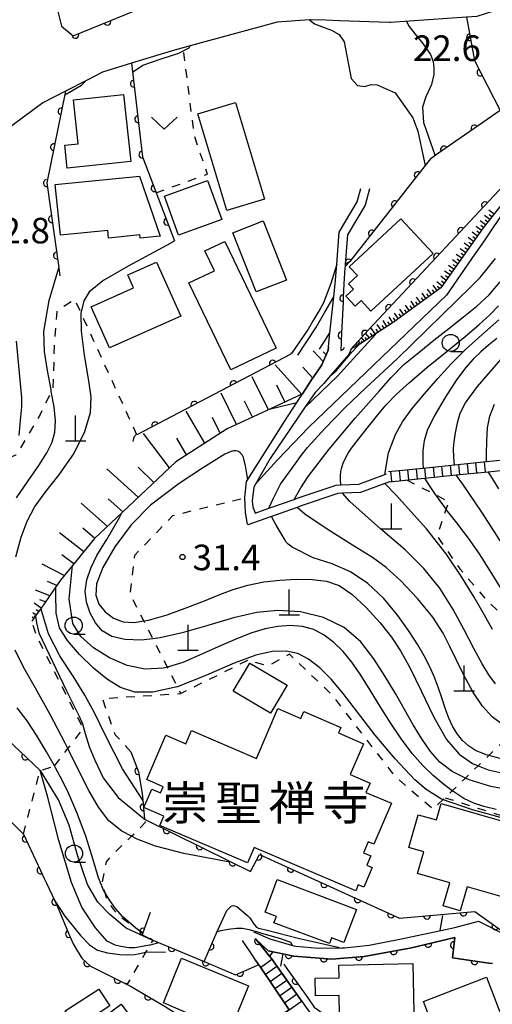
# Model space of a CAD drawing. Extents: x -4000 to -1999, y 105000 to 106501.
# Drawn here: x -3114 to -3045, y 105798 to 105942 of the extents above; entities that cross this region are included whole.
import ezdxf
from ezdxf.enums import TextEntityAlignment as Align

# ---------------------------------------------------------------- set-up
doc = ezdxf.new("R2010")
doc.units = 0
doc.linetypes.add('I', pattern=[2.5, 1.25, -1.25])
for name, color, linetype in [('2101000', 3, 'Continuous'), ('2214000', 3, 'Continuous'), ('2214990', 3, 'Continuous'), ('3001000', 3, 'Continuous'), ('4201000', 3, 'Continuous'), ('6101110', 2, 'Continuous'), ('6101990', 2, 'Continuous'), ('6110000', 4, 'Continuous'), ('6301000', 2, 'I'), ('6313000', 2, 'Continuous'), ('6331000', 2, 'Continuous'), ('7101000', 4, 'Continuous'), ('7102000', 2, 'Continuous'), ('7312000', 4, 'Continuous'), ('8131000', 4, 'Continuous')]:
    doc.layers.add(name, color=color, linetype=linetype)
doc.layers.get('0').off()
doc.styles.add('PlotAnnotation', font='txt')
doc.styles.add('ROMANS', font='romans')

# ---------------------------------------------------------------- blocks, each defined once
blk = doc.blocks.new('420100')
at = {"layer": '4201000'}
for points in [[(0, 0), (0, 1.5)], [(0.6, 0), (-0.6, 0)]]:
    blk.add_lwpolyline(points, dxfattribs=at)
blk = doc.blocks.new('631300')
at = {"layer": '6313000'}
blk.add_lwpolyline([(0.75, 0.35), (0, -0.35), (-0.75, 0.35)], dxfattribs=at)
blk = doc.blocks.new('633100')
at = {"layer": '6331000'}
blk.add_lwpolyline([(0, -0.5), (0.67, -0.5)], dxfattribs=at)
blk.add_circle((0, 0), 0.5, dxfattribs=at)
blk = doc.blocks.new('731200')
at = {"layer": '7312000'}
blk.add_circle((0, 0), 0.15, dxfattribs=at)
blk = doc.blocks.new('M07')
blk.add_arc((0, 0), 0.5, 180, 0)

msp = doc.modelspace()

# ---------------------------------------------------------------- linework, layer by layer
at = {"layer": '2101000', "flags": 128}
for points in [[(-3115.32, 105972.24), (-3114.07, 105967.24), (-3111.07, 105955.24), (-3107.65, 105941.52), (-3105.95, 105940.13), (-3093.03, 105945.42), (-3089.55, 105945.87), (-3083.44, 105946.66), (-3081.34, 105946.93), (-3079.04, 105947.23), (-3071.33, 105947.01), (-3069.77, 105946.97), (-3062.34, 105946.76), (-3062.51, 105948.88), (-3068.77, 105951.98), (-3074.72, 105954.33), (-3083.2, 105957.32), (-3084.38, 105957.73)], [(-3028.61, 105948.85), (-3046.91, 105942.97), (-3048.43, 105942.86), (-3059.52, 105942.05), (-3059.73, 105942.06), (-3067, 105942.32)], [(-3069, 105942.39), (-3071.25, 105942.47), (-3071.36, 105942.47), (-3076.12, 105942.14), (-3088.84, 105938.65), (-3091.46, 105937.93), (-3097.42, 105936.09), (-3101.63, 105934.79), (-3103.91, 105933.62), (-3107.07, 105931.99), (-3110.38, 105930.28), (-3116.05, 105926.1)], [(-3067, 105942.32), (-3069, 105942.39)], [(-3059.67, 105874.8), (-3060.34, 105874.55), (-3063.92, 105873.21), (-3066.53, 105873.1), (-3067.22, 105873.07), (-3072.61, 105871.24), (-3073.18, 105871.04), (-3076.94, 105869.71), (-3080.4, 105868.49), (-3080.42, 105868.56), (-3080.75, 105870.31), (-3080.83, 105872.42), (-3080.84, 105872.47), (-3080.6, 105874.84), (-3080.41, 105875.14), (-3075.01, 105883.64), (-3073.22, 105886.4), (-3072.4, 105887.67), (-3071.08, 105889.71), (-3069.98, 105891.31), (-3069.58, 105891.9), (-3068.66, 105894.07), (-3068.6, 105894.58), (-3068.38, 105896.63), (-3067.81, 105901.86), (-3067.6, 105903.79), (-3067.39, 105906.68), (-3067.05, 105911.34), (-3064.41, 105915.78), (-3063.88, 105917.76)], [(-3062.6, 105917.71), (-3063.25, 105915.29), (-3065.82, 105910.96), (-3066.14, 105906.65), (-3066.16, 105906.32), (-3066.18, 105906.12), (-3066.35, 105903.8), (-3066.44, 105901.8), (-3066.47, 105901.1), (-3066.68, 105896.55), (-3066.79, 105894.02), (-3066.38, 105894.21), (-3066.25, 105894.5)], [(-3065.29, 105894.28), (-3065.62, 105893.45), (-3068.34, 105890.3), (-3069.3, 105889.2), (-3070.56, 105887.88), (-3072.08, 105885.64), (-3077.13, 105878.21), (-3079.26, 105874.44), (-3079.51, 105874), (-3079.75, 105871.98), (-3079.64, 105871.14), (-3079.34, 105870.19), (-3077.32, 105870.9), (-3073.63, 105872.21), (-3073.02, 105872.42), (-3067.45, 105874.31), (-3066.8, 105874.34), (-3064.17, 105874.45), (-3060.36, 105875.87), (-3060.1, 105875.97)], [(-3181.13, 105864.09), (-3163.06, 105845.71), (-3142.96, 105825.28), (-3122.98, 105803.98), (-3118.56, 105798.26), (-3114.85, 105792.45), (-3111.03, 105786.31), (-3102.24, 105771.24), (-3088.19, 105782.63), (-3088.45, 105785.72), (-3087.35, 105789.05), (-3086.24, 105790.54), (-3084.3, 105791.66), (-3083.55, 105792.1), (-3076.56, 105796.15), (-3075.56, 105796.73), (-3074.75, 105797.19), (-3074.36, 105797.42), (-3078.76, 105803.99), (-3078.81, 105804.06), (-3079.25, 105804.72), (-3079.56, 105805.19), (-3081.17, 105807.57)], [(-3079.52, 105808.83), (-3079.33, 105808.75), (-3077.16, 105807.81), (-3073.67, 105806.81), (-3073.38, 105806.78), (-3070, 105806.47), (-3066.64, 105806.49), (-3066.27, 105806.49), (-3062.64, 105806.9), (-3058.18, 105807.78), (-3052.14, 105809.06), (-3050.09, 105809.5), (-3046.67, 105810.4), (-3041.75, 105807.91)], [(-3044.62, 105804.23), (-3045.12, 105804.26), (-3050.46, 105805.03), (-3050.12, 105808.04), (-3056.43, 105806.5), (-3063.37, 105805.24), (-3068.09, 105804.86), (-3073.65, 105805.3), (-3077.41, 105806.08), (-3079.22, 105807.8), (-3077.61, 105805.77), (-3077.21, 105805.27), (-3076.95, 105804.94), (-3072.45, 105798.59), (-3071.39, 105797.09)]]:
    msp.add_lwpolyline(points, dxfattribs=at)
at = {"layer": '2214000', "flags": 128}
for points in [[(-3059.82, 105876.29), (-3054.76, 105876.8), (-3050.16, 105877.27), (-3045.47, 105877.74), (-3039.96, 105878.3), (-3035.21, 105878.78), (-3034.24, 105878.88)], [(-3059.67, 105874.8), (-3054.54, 105875.32), (-3049.91, 105875.79), (-3045.24, 105876.26), (-3039.73, 105876.82), (-3034.9, 105877.31), (-3034.09, 105877.39), (-3030.83, 105873.32), (-3028.66, 105872.17), (-3025.37, 105870.44)], [(-3079.25, 105804.72), (-3078.81, 105804.06), (-3078.76, 105803.99), (-3077.14, 105801.57), (-3074.36, 105797.42), (-3074.75, 105797.19), (-3075.56, 105796.73), (-3076.56, 105796.15), (-3080.11, 105794.1), (-3081.12, 105793.51), (-3081.99, 105793), (-3083.55, 105792.1)], [(-3072.45, 105798.59), (-3075.43, 105802.79), (-3076.95, 105804.94), (-3077.21, 105805.27), (-3077.61, 105805.77)]]:
    msp.add_lwpolyline(points, dxfattribs=at)
at = {"layer": '2214990', "flags": 128}
for points in [[(-3055.59, 105875.21), (-3055.74, 105876.71)], [(-3054.34, 105875.34), (-3054.49, 105876.83)], [(-3053.1, 105875.46), (-3053.25, 105876.96)], [(-3051.85, 105875.59), (-3052.01, 105877.08)], [(-3050.61, 105875.72), (-3050.76, 105877.21)], [(-3049.37, 105875.84), (-3049.52, 105877.33)], [(-3048.12, 105875.97), (-3048.27, 105877.46)], [(-3046.88, 105876.09), (-3047.03, 105877.59)], [(-3045.64, 105876.22), (-3045.79, 105877.71)], [(-3059.32, 105874.84), (-3059.47, 105876.33)], [(-3058.07, 105874.96), (-3058.22, 105876.45)], [(-3056.83, 105875.09), (-3056.98, 105876.58)], [(-3078.54, 105803.65), (-3076.87, 105804.83)], [(-3077.84, 105802.61), (-3076.15, 105803.81)], [(-3077.14, 105801.57), (-3075.43, 105802.79)], [(-3076.45, 105800.54), (-3074.71, 105801.77)], [(-3075.75, 105799.5), (-3073.98, 105800.75)], [(-3075.05, 105798.46), (-3073.26, 105799.73)], [(-3074.36, 105797.42), (-3072.54, 105798.71)]]:
    msp.add_lwpolyline(points, dxfattribs=at)
at = {"layer": '3001000', "flags": 128}
for points in [[(-3107.17, 105924.08), (-3105.22, 105924.28), (-3105.9, 105930.76), (-3098.56, 105931.53), (-3097.53, 105921.72), (-3106.82, 105920.74), (-3107.17, 105924.08)], [(-3082.22, 105930.33), (-3077.98, 105916.18), (-3083.49, 105914.53), (-3087.73, 105928.68), (-3082.22, 105930.33)], [(-3093.23, 105910.78), (-3096.15, 105910.49), (-3096.19, 105910.95), (-3100.77, 105910.49), (-3100.88, 105911.61), (-3107.8, 105910.9), (-3108.56, 105918.32), (-3096.23, 105919.58), (-3093.23, 105910.78)], [(-3090.52, 105910.93), (-3092.6, 105916.63), (-3086.3, 105918.92), (-3084.22, 105913.22), (-3090.52, 105910.93)], [(-3082.6, 105911.25), (-3078.16, 105913), (-3074.74, 105904.34), (-3079.17, 105902.59), (-3082.6, 105911.25)], [(-3057.99, 105913.3), (-3053.28, 105908.21), (-3062.38, 105899.79), (-3063.82, 105901.35), (-3064.71, 105900.52), (-3066.05, 105901.98), (-3064.93, 105903.01), (-3065.66, 105903.79), (-3064.36, 105904.99), (-3065.56, 105906.29), (-3057.99, 105913.3)], [(-3086.68, 105908.61), (-3083.76, 105910.01), (-3076.24, 105894.36), (-3082.89, 105891.17), (-3089.01, 105903.91), (-3085.28, 105905.7), (-3086.68, 105908.61)], [(-3103.31, 105900.41), (-3097.1, 105903.18), (-3097.95, 105905.1), (-3093.74, 105906.98), (-3090.21, 105899.05), (-3100.63, 105894.4), (-3103.31, 105900.41)], [(-3074.63, 105844.97), (-3077.06, 105840.88), (-3082.52, 105844.12), (-3080.09, 105848.21), (-3074.63, 105844.97)], [(-3088.63, 105838.35), (-3079.13, 105834.27), (-3076, 105841.56), (-3072.65, 105840.13), (-3072.22, 105841.12), (-3066.79, 105838.78), (-3067.13, 105837.99), (-3063.47, 105836.42), (-3065.42, 105831.89), (-3062.52, 105830.65), (-3063.11, 105829.29), (-3059.37, 105827.69), (-3061.95, 105821.69), (-3062.81, 105822.06), (-3063.49, 105820.45), (-3062.39, 105819.98), (-3062.98, 105818.6), (-3062.2, 105818.27), (-3063.43, 105815.4), (-3064.23, 105815.75), (-3064.61, 105814.86), (-3079.47, 105821.23), (-3080.45, 105818.95), (-3093.26, 105824.45), (-3092.67, 105825.81), (-3095.61, 105827.07), (-3094.46, 105829.76), (-3093.18, 105829.21), (-3092.79, 105830.12), (-3095.19, 105831.15), (-3092.4, 105837.66), (-3089.47, 105836.4), (-3088.63, 105838.35)], [(-3052.79, 105825.26), (-3052.1, 105827.67), (-3041.9, 105824.74), (-3042.71, 105821.94), (-3041.65, 105821.63), (-3042.15, 105819.91), (-3041.21, 105819.64), (-3042.86, 105813.87), (-3048.33, 105815.44), (-3049.33, 105811.93), (-3051.83, 105812.65), (-3050.86, 105816.03), (-3055.58, 105817.39), (-3054.67, 105820.58), (-3056.84, 105821.2), (-3055.46, 105826.02), (-3052.79, 105825.26)], [(-3077.88, 105811.73), (-3076.09, 105816.5), (-3064.51, 105812.15), (-3066.34, 105807.3), (-3068.14, 105807.98), (-3068.46, 105807.13), (-3076.57, 105810.18), (-3076.22, 105811.11), (-3077.88, 105811.73)], [(-3092.73, 105798.47), (-3090.11, 105805), (-3080.29, 105800.95), (-3083.04, 105794.24), (-3092.73, 105798.47)], [(-3067.04, 105802.14), (-3067.08, 105803.98), (-3056.26, 105804.2), (-3056.11, 105797.06), (-3066.99, 105796.83), (-3067.05, 105799.54), (-3070.51, 105799.47), (-3070.56, 105802.06), (-3067.04, 105802.14)], [(-3054.7, 105798.67), (-3045.5, 105802.2), (-3036.63, 105779.07), (-3044.84, 105775.92), (-3047.94, 105784.01), (-3048.93, 105783.63), (-3054.7, 105798.67)], [(-3102.21, 105800.46), (-3100.6, 105798), (-3105.5, 105794.81), (-3107.1, 105797.27), (-3102.21, 105800.46)], [(-3106.06, 105783.59), (-3110.55, 105789.65), (-3098.92, 105798.27), (-3094.43, 105792.21), (-3106.06, 105783.59)]]:
    msp.add_lwpolyline(points, close=True, dxfattribs=at)
at = {"layer": '6101110', "flags": 128}
for points in [[(-3041.39, 105917.82), (-3045.95, 105911.97), (-3052.14, 105903.19), (-3059.11, 105898.14), (-3061.48, 105896.62), (-3062.62, 105895.89), (-3064.03, 105894.93), (-3064.18, 105894.86), (-3065.29, 105894.28)], [(-3068.6, 105894.58), (-3068.66, 105894.07), (-3069.58, 105891.9), (-3069.98, 105891.31), (-3071.08, 105889.71), (-3072.4, 105887.67), (-3077.1, 105885.47), (-3083.41, 105882.53), (-3090.95, 105877.71), (-3098.8, 105870.27), (-3102.82, 105866.47), (-3106.04, 105862.52), (-3107.79, 105860.37), (-3108.46, 105859.41), (-3110.65, 105856.29), (-3111.44, 105855.16), (-3112, 105854.36)]]:
    msp.add_lwpolyline(points, dxfattribs=at)
at = {"layer": '6101990', "flags": 128}
for points in [[(-3044.38, 105913.99), (-3045.16, 105914.6)], [(-3045.61, 105912.41), (-3046.41, 105913)], [(-3044.99, 105913.2), (-3045.78, 105913.81)], [(-3045.3, 105912.81), (-3045.69, 105913.11)], [(-3044.68, 105913.59), (-3045.08, 105913.9)], [(-3046.78, 105910.79), (-3047.6, 105911.37)], [(-3046.2, 105911.61), (-3047.01, 105912.2)], [(-3046.49, 105911.2), (-3046.89, 105911.5)], [(-3045.91, 105912.02), (-3046.32, 105912.31)], [(-3047.36, 105909.98), (-3048.17, 105910.55)], [(-3047.64, 105909.57), (-3048.05, 105909.86)], [(-3047.07, 105910.39), (-3047.48, 105910.67)], [(-3048.51, 105908.34), (-3049.32, 105908.92)], [(-3047.93, 105909.16), (-3048.75, 105909.74)], [(-3048.22, 105908.75), (-3048.63, 105909.04)], [(-3049.66, 105906.71), (-3050.47, 105907.29)], [(-3049.08, 105907.53), (-3049.9, 105908.1)], [(-3049.37, 105907.12), (-3049.78, 105907.41)], [(-3048.79, 105907.94), (-3049.2, 105908.22)], [(-3050.81, 105905.08), (-3051.62, 105905.65)], [(-3050.23, 105905.9), (-3051.05, 105906.47)], [(-3050.52, 105905.49), (-3050.93, 105905.78)], [(-3049.94, 105906.3), (-3050.35, 105906.59)], [(-3051.96, 105903.45), (-3052.73, 105904.09)], [(-3051.38, 105904.26), (-3052.15, 105904.91)], [(-3051.67, 105903.85), (-3052.05, 105904.18)], [(-3051.1, 105904.67), (-3051.5, 105904.96)], [(-3053.51, 105902.2), (-3054.09, 105903.01)], [(-3053.1, 105902.49), (-3053.39, 105902.9)], [(-3052.7, 105902.79), (-3053.28, 105903.59)], [(-3052.29, 105903.08), (-3052.69, 105903.41)], [(-3055.94, 105900.44), (-3056.52, 105901.25)], [(-3055.12, 105901.03), (-3055.71, 105901.84)], [(-3054.72, 105901.32), (-3055.01, 105901.73)], [(-3054.31, 105901.61), (-3054.9, 105902.42)], [(-3053.91, 105901.91), (-3054.2, 105902.31)], [(-3057.56, 105899.26), (-3058.15, 105900.08)], [(-3057.15, 105899.56), (-3057.45, 105899.96)], [(-3056.75, 105899.85), (-3057.34, 105900.66)], [(-3056.34, 105900.15), (-3056.64, 105900.55)], [(-3055.53, 105900.73), (-3055.82, 105901.14)], [(-3060.04, 105897.55), (-3060.58, 105898.4)], [(-3059.19, 105898.09), (-3059.73, 105898.94)], [(-3058.78, 105898.38), (-3059.07, 105898.79)], [(-3058.37, 105898.67), (-3058.96, 105899.49)], [(-3057.97, 105898.97), (-3058.26, 105899.38)], [(-3061.75, 105896.45), (-3062.34, 105897.3)], [(-3061.32, 105896.72), (-3061.61, 105897.15)], [(-3060.89, 105897), (-3061.47, 105897.84)], [(-3060.47, 105897.27), (-3060.74, 105897.7)], [(-3059.61, 105897.82), (-3059.89, 105898.24)], [(-3063.89, 105895.03), (-3064.21, 105895.44)], [(-3063.61, 105895.22), (-3063.8, 105895.44)], [(-3063.33, 105895.4), (-3063.77, 105895.91)], [(-3062.98, 105895.65), (-3063.23, 105895.94)], [(-3062.62, 105895.89), (-3063.18, 105896.54)], [(-3062.19, 105896.17), (-3062.47, 105896.58)], [(-3069.37, 105892.41), (-3070.83, 105893.97)], [(-3064.51, 105894.68), (-3064.58, 105894.82)], [(-3064.34, 105894.77), (-3064.52, 105895.11)], [(-3064.11, 105894.89), (-3064.23, 105895.09)], [(-3068.95, 105893.39), (-3069.36, 105893.83)], [(-3072.53, 105887.61), (-3076.39, 105891.91)], [(-3070.9, 105889.97), (-3072.33, 105891.57)], [(-3077.38, 105885.34), (-3079.76, 105890.15)], [(-3074.96, 105886.48), (-3076.17, 105888.93)], [(-3082.04, 105883.17), (-3084.31, 105887.78)], [(-3079.71, 105884.26), (-3080.87, 105886.61)], [(-3086.7, 105880.43), (-3089.41, 105885.12)], [(-3084.42, 105881.89), (-3085.56, 105884.21)], [(-3091.86, 105876.85), (-3095.68, 105881.85)], [(-3089.35, 105878.73), (-3090.78, 105881.2)], [(-3096.43, 105872.52), (-3101.04, 105876.66)], [(-3094.14, 105874.69), (-3096.42, 105876.95)], [(-3100.93, 105868.26), (-3104.77, 105871.64)], [(-3098.68, 105870.39), (-3100.82, 105872.27)], [(-3102.78, 105866.5), (-3104.55, 105868.01)], [(-3104.4, 105864.53), (-3107.96, 105867.29)], [(-3105.83, 105862.78), (-3107.59, 105864.09)], [(-3107.25, 105861.04), (-3110.47, 105862.7)], [(-3108.34, 105859.59), (-3109.69, 105860.2)], [(-3109.38, 105858.1), (-3111.44, 105858.89)], [(-3110.65, 105856.29), (-3111.67, 105857.01)], [(-3110.01, 105857.2), (-3110.8, 105857.5)], [(-3111.37, 105855.26), (-3111.85, 105855.6)], [(-3111.53, 105855.02), (-3111.71, 105855.15)], [(-3111.01, 105855.78), (-3111.38, 105856.04)], [(-3111.7, 105854.78), (-3111.93, 105854.94)]]:
    msp.add_lwpolyline(points, dxfattribs=at)
at = {"layer": '6110000', "flags": 128}
for points in [[(-3104.92, 105969.65), (-3114.07, 105967.24), (-3111.07, 105955.24), (-3107.65, 105941.52), (-3105.95, 105940.13), (-3093.03, 105945.42), (-3089.55, 105945.87), (-3083.44, 105946.66)], [(-3048.43, 105942.86), (-3047.26, 105936.48), (-3043.47, 105929.17), (-3053.12, 105922.48), (-3053.14, 105922.46), (-3053.68, 105922.09), (-3054.46, 105921.1), (-3065.49, 105907.06), (-3066.16, 105906.32), (-3066.18, 105906.12), (-3066.35, 105903.8), (-3066.44, 105901.8), (-3066.47, 105901.1), (-3066.68, 105896.55), (-3066.79, 105894.02), (-3066.38, 105894.21), (-3066.25, 105894.5)], [(-3097.42, 105936.09), (-3095.79, 105922.39), (-3091.13, 105910.08)], [(-3107.07, 105931.99), (-3109.82, 105918.59), (-3108.06, 105906.12), (-3107.9, 105904.97)], [(-3040.17, 105921.24), (-3062.68, 105897.08), (-3065.29, 105894.28)], [(-3074.08, 105893.49), (-3096.61, 105881.65)], [(-3150.44, 105863.94), (-3148.72, 105862.58), (-3144.73, 105858.42), (-3130.39, 105845.28), (-3128.44, 105847.79), (-3126.35, 105847.26), (-3110.77, 105832.49)], [(-3151.02, 105860.68), (-3147.75, 105856.57), (-3131.11, 105841.08), (-3131.08, 105841.05), (-3113.96, 105823.92), (-3113.22, 105823.18), (-3111.11, 105818.67), (-3111.01, 105818.46), (-3110.17, 105816.67), (-3109.85, 105815.99), (-3108.64, 105813.41), (-3108.31, 105812.7), (-3108.18, 105812.42), (-3106.61, 105808.64), (-3105.96, 105807.08), (-3105.45, 105806.26), (-3104.68, 105805.02), (-3103.39, 105803.82), (-3098.55, 105801.38), (-3097.48, 105800.84), (-3092.51, 105797.92), (-3088.08, 105795.12), (-3084.3, 105791.66)], [(-3097.5, 105835.22), (-3096.37, 105832.28), (-3095.84, 105829.13), (-3095.75, 105828.16), (-3095.49, 105825.37), (-3095.49, 105825.34), (-3095.39, 105825.29), (-3082.97, 105819.18), (-3079.98, 105817.71), (-3078.68, 105820.17), (-3058.23, 105810.86), (-3047.19, 105811.85), (-3041.75, 105807.91)], [(-3094.66, 105811.71), (-3095.76, 105808.69), (-3095.86, 105808.43), (-3094.28, 105807.66)], [(-3086.79, 105804.5), (-3084.9, 105808.93)], [(-3094.28, 105807.66), (-3086.79, 105804.5), (-3082.19, 105802.56), (-3079.5, 105803.75), (-3078.89, 105804.03), (-3078.81, 105804.06)], [(-3077.61, 105805.77), (-3079.22, 105807.8), (-3077.41, 105806.08), (-3076.75, 105805.94), (-3075.22, 105805.63), (-3073.65, 105805.3), (-3073.05, 105805.25), (-3068.09, 105804.86), (-3063.37, 105805.24), (-3056.43, 105806.5), (-3050.12, 105808.04), (-3050.46, 105805.03), (-3045.12, 105804.26), (-3044.62, 105804.23)], [(-3075.14, 105804.12), (-3074.59, 105803.35), (-3071.63, 105799.17), (-3070.67, 105797.8), (-3069.38, 105796.87), (-3067.36, 105796.18), (-3064.17, 105795.37)]]:
    msp.add_lwpolyline(points, dxfattribs=at)
at = {"layer": '6301000', "flags": 128}
for points in [[(-3093.8, 105917.12), (-3086.29, 105919.86), (-3088.2, 105925.41), (-3089.85, 105938.37)], [(-3096.61, 105881.65), (-3096.67, 105881.78), (-3104.78, 105899.5), (-3105.7, 105901.52), (-3108.33, 105899.79), (-3108.71, 105894.94), (-3108.9, 105888.51), (-3109.14, 105888.02), (-3110.77, 105884.65), (-3114.24, 105878.73), (-3114.33, 105878.69), (-3125.1, 105874.15), (-3151.6, 105865.94)], [(-3057.17, 105875.05), (-3052.99, 105872.92), (-3051.02, 105871.91), (-3051.41, 105870.74), (-3052.7, 105866.81), (-3049.4, 105862.04), (-3045.44, 105857.41), (-3040.78, 105853.09), (-3040.38, 105853.65), (-3038.38, 105856.45), (-3036.13, 105855.66), (-3026.68, 105852.36), (-3026.73, 105852.19), (-3027.89, 105847.75), (-3028.21, 105846.55), (-3028.93, 105843.62), (-3029.81, 105839.99), (-3030.03, 105839.54), (-3031.11, 105837.37), (-3033.12, 105836.56), (-3034.93, 105835.83), (-3039.65, 105835.28), (-3042.91, 105836.86), (-3045.14, 105834.7), (-3046.7, 105833.19), (-3048.57, 105831.38), (-3050.48, 105829.53), (-3051.54, 105828.5), (-3053.29, 105826.81), (-3058.7, 105831.47), (-3068.07, 105843.57), (-3074.32, 105849.54), (-3077.44, 105847.77), (-3080.39, 105848.64), (-3090.18, 105843.77), (-3090.69, 105844.77), (-3092.16, 105847.65), (-3094.27, 105851.78), (-3095.6, 105854.4), (-3097.6, 105858.31), (-3096.93, 105864.03), (-3091.35, 105869.86), (-3080.83, 105872.42)], [(-3108.68, 105833.16), (-3106.72, 105835.69), (-3104.45, 105838.62), (-3111.3, 105852.17), (-3112, 105854.36)], [(-3097.5, 105835.22), (-3099.8, 105837.73), (-3101.65, 105843.04), (-3090.18, 105843.77)], [(-3113.22, 105823.18), (-3110.77, 105832.49), (-3108.68, 105833.16)], [(-3051.54, 105828.5), (-3041.33, 105825.26), (-3039.48, 105825.49)], [(-3095.78, 105808.65), (-3099.31, 105811.2), (-3100.94, 105813.4), (-3101.28, 105814.57), (-3101.69, 105816.01), (-3101.09, 105819.13), (-3100.25, 105820.09), (-3097.43, 105822.85), (-3095.34, 105824.9), (-3095.49, 105825.34)], [(-3098.55, 105801.38), (-3097.95, 105801.28), (-3096.4, 105803.95), (-3095.85, 105804.91), (-3095.3, 105805.86), (-3094.68, 105806.92), (-3094.31, 105807.57), (-3094.69, 105807.86)]]:
    msp.add_lwpolyline(points, dxfattribs=at)
at = {"layer": '7101000', "flags": 128}
for points in [[(-3071.3, 105942.47), (-3071.33, 105942.43), (-3070.66, 105941.86), (-3069.22, 105941.34), (-3068.17, 105940.94), (-3067.01, 105940.29), (-3066.32, 105939.26), (-3065.28, 105933.86), (-3064.33, 105932.84), (-3063.3, 105932.7), (-3062.36, 105933.01), (-3061.46, 105932.96), (-3058.86, 105931.75), (-3056.27, 105928.08), (-3055.52, 105926.14), (-3054.68, 105922.23), (-3054.46, 105921.1)], [(-3039.18, 105920.21), (-3042.55, 105914.98), (-3045.94, 105909.94), (-3047.25, 105908.07), (-3051.33, 105902.14), (-3071.49, 105882.8), (-3076.01, 105878.05), (-3078.05, 105875.79), (-3079.26, 105874.44)], [(-3065.49, 105907.06), (-3066.14, 105906.65)], [(-3067.39, 105906.68), (-3068.25, 105903.84), (-3069.34, 105901.01), (-3069.82, 105900.12), (-3070.25, 105899.39), (-3070.84, 105898.39), (-3071.55, 105897.13), (-3074.03, 105893.6), (-3074.11, 105893.66)], [(-3043.96, 105895.8), (-3045.18, 105894.78), (-3046.3, 105893.8), (-3047.41, 105892.76), (-3048.52, 105891.54), (-3049.87, 105889.72), (-3051.54, 105887.14), (-3053.12, 105884.42), (-3054.14, 105882.29), (-3054.6, 105880.79), (-3054.78, 105879.35), (-3054.79, 105877.45), (-3054.76, 105876.8)], [(-3096.67, 105881.78), (-3096.73, 105881.74), (-3096.8, 105881.68), (-3096.88, 105881.58), (-3096.93, 105881.49), (-3097, 105881.38), (-3097.05, 105881.27), (-3097.1, 105881.13), (-3097.23, 105880.68)], [(-3080.41, 105875.14), (-3080.57, 105876.23), (-3080.72, 105877.13), (-3081.02, 105878.32), (-3081.21, 105878.72), (-3081.5, 105879.04), (-3081.77, 105879.2), (-3082.15, 105879.33), (-3082.49, 105879.33), (-3083, 105879.17), (-3083.74, 105878.82), (-3086.87, 105876.88), (-3090.44, 105874.54), (-3094.65, 105871.34), (-3097.47, 105868.48), (-3099.84, 105865.27), (-3101.62, 105862.22), (-3102.53, 105859.84), (-3102.64, 105858.17), (-3102.19, 105856.87), (-3101.27, 105855.73), (-3100.03, 105854.81), (-3098.62, 105854.26), (-3097, 105854.16), (-3095.6, 105854.4), (-3094.92, 105854.51), (-3092.2, 105855.32), (-3089.18, 105856.4), (-3086.73, 105857.37), (-3084.75, 105858.19), (-3082.7, 105858.95), (-3080.38, 105859.64), (-3078.07, 105860.11), (-3075.73, 105860.38), (-3073.34, 105860.51), (-3070.99, 105860.49), (-3068.89, 105860.24), (-3067.05, 105859.59), (-3065.16, 105858.31), (-3063.06, 105856.37), (-3061.02, 105854.14), (-3059.37, 105852.03), (-3058.04, 105850.02), (-3056.69, 105847.6), (-3055.04, 105844.17), (-3053.18, 105840.32), (-3051.31, 105837.04), (-3049.49, 105834.88), (-3047.53, 105833.51), (-3046.7, 105833.19), (-3045.24, 105832.61), (-3042.61, 105831.99)], [(-3054.54, 105875.32), (-3053.98, 105874.38), (-3052.99, 105872.92), (-3052.85, 105872.71), (-3051.54, 105870.91), (-3051.41, 105870.74), (-3049.87, 105868.76), (-3048.16, 105866.51), (-3046.56, 105864.22), (-3044.98, 105861.76), (-3043.35, 105859.06)], [(-3111.44, 105855.16), (-3111.29, 105854.12), (-3110.99, 105852.64), (-3106.94, 105844.18), (-3105.09, 105840.44), (-3104.6, 105839.33), (-3104.17, 105837.92), (-3103.59, 105835.99), (-3102.77, 105834), (-3101.57, 105831.44), (-3099.34, 105828.55), (-3095.79, 105825.59), (-3095.51, 105825.3)], [(-3108.64, 105813.41), (-3107.18, 105811.14), (-3104.87, 105808.3), (-3103.54, 105806.93), (-3102.39, 105806.18), (-3100.93, 105805.79), (-3099.13, 105805.56), (-3097.99, 105805.5), (-3096.95, 105805.56), (-3096.43, 105805.64), (-3095.3, 105805.86), (-3095, 105805.92), (-3092.46, 105805.88)]]:
    msp.add_lwpolyline(points, dxfattribs=at)
at = {"layer": '7102000', "flags": 128}
for points in [[(-3057.16, 105942.22), (-3056.81, 105941.49), (-3055.91, 105940.36), (-3054.78, 105939.01), (-3053.65, 105937.38), (-3053.26, 105936.36), (-3053.2, 105935.39), (-3053.2, 105934.44), (-3053.55, 105932.98), (-3053.73, 105932.53), (-3054.35, 105931.19), (-3054.82, 105929.68), (-3054.72, 105927.41), (-3053.01, 105922.56)], [(-3097.26, 105934.77), (-3095.76, 105935.82), (-3093.05, 105936.77), (-3090.5, 105937.56), (-3088.98, 105938.36), (-3088.84, 105938.65)], [(-3107.17, 105931.49), (-3104.75, 105932.87), (-3104.11, 105933.52)], [(-3114.35, 105863.79), (-3113.56, 105866.66), (-3112.68, 105869.02), (-3111.58, 105871.05), (-3110.07, 105873.18), (-3108.05, 105875.76), (-3105.86, 105878.88), (-3104.22, 105882.13), (-3103.4, 105884.93), (-3103.3, 105887.22), (-3103.68, 105889.87), (-3104.28, 105893.35), (-3104.74, 105896.85), (-3104.79, 105899.44), (-3104.78, 105899.5), (-3104.36, 105901.29), (-3103.45, 105902.74), (-3101.64, 105904.23), (-3097.87, 105906.43), (-3092.24, 105909.44), (-3091.13, 105910.08)], [(-3077.32, 105870.9), (-3076.66, 105872.4), (-3075.61, 105874.42), (-3074.83, 105875.53), (-3073.44, 105877.48), (-3072.58, 105878.65), (-3071.67, 105879.83), (-3069.14, 105882.6), (-3066.19, 105885.6), (-3063.14, 105888.57), (-3058.48, 105892.85), (-3047.72, 105903.39), (-3046.4, 105904.73), (-3044.18, 105907.51)], [(-3114.25, 105872.42), (-3112.54, 105874.95), (-3110.98, 105877.19), (-3109.79, 105879.04), (-3109.02, 105880.59), (-3108.61, 105882.07), (-3108.51, 105883.73), (-3108.73, 105885.77), (-3109.14, 105888.02), (-3109.18, 105888.27), (-3109.71, 105891.07), (-3110.15, 105893.89), (-3110.26, 105896.8), (-3109.47, 105901.34), (-3108.06, 105906.12)], [(-3073.63, 105872.21), (-3072.63, 105873.88), (-3071.57, 105875.55), (-3068.48, 105879.55), (-3064.69, 105884.11), (-3061.2, 105888.04), (-3059.42, 105890.08), (-3057.59, 105891.95), (-3055.37, 105893.73), (-3053.18, 105895.51), (-3050.98, 105897.26), (-3048.85, 105898.93), (-3046.9, 105900.53), (-3045.11, 105902.18), (-3043.49, 105904.06)], [(-3073.07, 105893.35), (-3070.47, 105897.36), (-3069.13, 105899.65), (-3067.81, 105901.86)], [(-3066.8, 105874.34), (-3066.85, 105875.06), (-3066.85, 105875.7), (-3066.77, 105876.29), (-3066.64, 105876.86), (-3066.47, 105877.5), (-3066.06, 105878.32), (-3065.72, 105878.96), (-3065.23, 105879.71), (-3064.2, 105881.02), (-3062.95, 105882.63), (-3061.59, 105884.36), (-3060.2, 105886), (-3058.69, 105887.58), (-3056.76, 105889.35), (-3054.2, 105891.52), (-3051.23, 105893.92), (-3048.61, 105896.06), (-3046.58, 105897.79), (-3045.01, 105899.25), (-3043.72, 105900.58)], [(-3060.36, 105875.87), (-3059.8, 105879.01), (-3058.8, 105881.69), (-3057.75, 105883.58), (-3056.34, 105885.53), (-3054.57, 105887.69), (-3052.62, 105889.93), (-3050.64, 105892.08), (-3048.56, 105894.15), (-3046.15, 105896.31), (-3043.66, 105898.52)], [(-3072.08, 105885.64), (-3069.69, 105887.98), (-3067.3, 105890.24), (-3065.44, 105892.31), (-3061.77, 105896.31), (-3061.69, 105896.48)], [(-3069.9, 105894.22), (-3069.22, 105895.27), (-3068.38, 105896.63)], [(-3113.83, 105881.58), (-3113.58, 105884.28), (-3113.44, 105885.79), (-3113.44, 105887.12), (-3114.24, 105895.39)], [(-3068.34, 105890.3), (-3067.47, 105891.06), (-3065.97, 105892.83), (-3065.16, 105893.78), (-3064.41, 105894.61), (-3064.18, 105894.86)], [(-3050.16, 105877.27), (-3050.25, 105878.36), (-3050.3, 105879.64), (-3050.23, 105880.62), (-3050.03, 105881.94), (-3049.72, 105883.42), (-3049.31, 105884.84), (-3048.56, 105886.37), (-3046.8, 105888.76), (-3043.37, 105892.69)], [(-3077.1, 105885.47), (-3073.22, 105886.4)], [(-3045.47, 105877.74), (-3045.48, 105878.81), (-3045.44, 105880.77), (-3045.33, 105882.68), (-3045.01, 105884.39), (-3044.3, 105886.18)], [(-3042.77, 105864.99), (-3044.75, 105868.16), (-3046.15, 105870.34), (-3047.18, 105871.87), (-3048.1, 105873.2), (-3048.74, 105874.14), (-3049.19, 105874.77), (-3049.62, 105875.38), (-3049.91, 105875.79)], [(-3043.68, 105873.76), (-3044.87, 105875.65), (-3045.24, 105876.26)], [(-3044.61, 105853.17), (-3045.77, 105855.27), (-3047.3, 105857.88), (-3049.19, 105860.95), (-3051.38, 105864.23), (-3054.24, 105867.89), (-3058.7, 105872.82), (-3060.34, 105874.55)], [(-3044.14, 105845.17), (-3045.12, 105846.5), (-3046.12, 105848.14), (-3047.32, 105850.35), (-3048.73, 105853.09), (-3050.37, 105856.1), (-3052.33, 105859.18), (-3054.65, 105862.09), (-3057.39, 105864.8), (-3061.01, 105867.87), (-3065.49, 105871.89), (-3066.53, 105873.1)], [(-3043.13, 105839.21), (-3044.65, 105840.33), (-3046.06, 105841.9), (-3047.46, 105844.01), (-3048.81, 105846.46), (-3049.93, 105848.73), (-3050.84, 105850.68), (-3051.82, 105852.61), (-3053.32, 105854.94), (-3055.55, 105857.7), (-3058.01, 105860.3), (-3060.14, 105862.24), (-3062.16, 105863.7), (-3064.71, 105865.27), (-3068.63, 105867.75), (-3072.07, 105870.05), (-3073.18, 105871.04)], [(-3041.21, 105829.47), (-3044.84, 105830.13), (-3048.03, 105831.12), (-3048.57, 105831.38), (-3050.5, 105832.34), (-3052.29, 105833.72), (-3053.67, 105835.28), (-3054.95, 105837.12), (-3056.21, 105839.2), (-3057.46, 105841.42), (-3058.79, 105843.77), (-3060.28, 105846.27), (-3061.95, 105848.87), (-3063.87, 105851.36), (-3066.29, 105853.44), (-3069.31, 105854.91), (-3072.7, 105855.72), (-3076.04, 105855.92), (-3079.1, 105855.62), (-3082.47, 105854.84), (-3086.26, 105853.75), (-3090, 105852.67), (-3093.2, 105851.91), (-3094.27, 105851.78), (-3096, 105851.57), (-3098.4, 105851.66), (-3100.29, 105852.13), (-3101.68, 105852.96), (-3102.7, 105854.11), (-3103.47, 105855.54), (-3104.01, 105857.14), (-3104.17, 105858.77), (-3103.95, 105860.41), (-3103.38, 105862.12), (-3102.48, 105864.01), (-3101.23, 105866.05), (-3101.03, 105866.32), (-3099.19, 105869.56), (-3098.81, 105870.26)], [(-3043.27, 105834.2), (-3045.14, 105834.7), (-3045.53, 105834.8), (-3047.08, 105835.42), (-3048.12, 105836.11), (-3048.97, 105836.9), (-3049.72, 105837.81), (-3050.39, 105838.89), (-3050.99, 105840.18), (-3051.52, 105841.62), (-3052.01, 105843.14), (-3052.54, 105844.7), (-3053.16, 105846.26), (-3053.84, 105847.79), (-3054.6, 105849.28), (-3055.52, 105850.91), (-3056.77, 105852.87), (-3058.45, 105855.22), (-3060.5, 105857.7), (-3062.83, 105859.9), (-3065.37, 105861.59), (-3068.08, 105862.76), (-3070.86, 105863.66), (-3073.92, 105865.23), (-3074.49, 105865.64), (-3074.77, 105865.96), (-3075.04, 105866.38), (-3075.39, 105866.95), (-3076.23, 105868.43), (-3076.94, 105869.71)], [(-3044.09, 105826.78), (-3045.87, 105827.22), (-3047.33, 105827.71), (-3048.78, 105828.41), (-3050.25, 105829.35), (-3050.48, 105829.53), (-3051.75, 105830.49), (-3053.27, 105831.77), (-3054.79, 105833.22), (-3056.33, 105834.97), (-3057.92, 105837.09), (-3059.5, 105839.46), (-3061.03, 105841.89), (-3062.48, 105844.27), (-3063.86, 105846.47), (-3065.18, 105848.36), (-3066.47, 105849.94), (-3067.81, 105851.26), (-3069.22, 105852.34), (-3070.73, 105853.13), (-3072.39, 105853.58), (-3074.18, 105853.71), (-3076.02, 105853.59), (-3077.87, 105853.25), (-3079.79, 105852.66), (-3081.9, 105851.84), (-3084.31, 105850.79), (-3087.03, 105849.56), (-3089.92, 105848.32), (-3092.16, 105847.65), (-3092.75, 105847.48), (-3095.42, 105847.33), (-3098.05, 105847.87), (-3100.62, 105848.98), (-3102.97, 105850.48), (-3104.81, 105852.14), (-3105.98, 105854.05), (-3106.54, 105857.64), (-3106.04, 105862.52)], [(-3054.33, 105829.73), (-3055.96, 105831.13), (-3058.84, 105834.19), (-3061.75, 105837.68), (-3064.34, 105841.03), (-3066.43, 105843.76), (-3068.18, 105845.87), (-3069.86, 105847.55), (-3071.5, 105848.81), (-3073.07, 105849.61), (-3074.79, 105849.96), (-3076.82, 105849.92), (-3079.23, 105849.4), (-3082.39, 105848.2), (-3086.42, 105846.44), (-3090.69, 105844.77), (-3090.74, 105844.75), (-3094.29, 105843.95), (-3096.93, 105843.99), (-3099, 105844.65), (-3100.93, 105845.8), (-3102.96, 105847.46), (-3105.03, 105849.5), (-3106.79, 105851.55), (-3107.93, 105853.41), (-3108.44, 105855.53), (-3108.5, 105858.41), (-3108.46, 105859.41)], [(-3095.75, 105828.16), (-3098.75, 105832.74), (-3101.23, 105837.62), (-3102.79, 105840.82), (-3104.23, 105843.52), (-3105.95, 105846.29), (-3107.83, 105849.2), (-3109.53, 105852.52), (-3110.57, 105855.93), (-3110.65, 105856.29)], [(-3083.03, 105819.05), (-3089.76, 105820.34), (-3093.88, 105821.42), (-3096.59, 105822.41), (-3097.43, 105822.85), (-3098.85, 105823.59), (-3100.71, 105825.14), (-3102.25, 105827.12), (-3103.66, 105829.58), (-3105.2, 105832.64), (-3106.72, 105835.69), (-3107.12, 105836.5), (-3109.31, 105840.71), (-3111.45, 105844.55), (-3113.21, 105847.65), (-3114.43, 105850.14)], [(-3095.76, 105808.69), (-3096.78, 105809.39), (-3098.66, 105811.04), (-3099.75, 105812.29), (-3100.7, 105813.59), (-3101.28, 105814.57), (-3101.51, 105814.97), (-3102.22, 105816.75), (-3103.03, 105819.39), (-3104.11, 105822.87), (-3105.39, 105826.33), (-3106.57, 105829.05), (-3107.51, 105830.99), (-3108.52, 105832.88), (-3108.68, 105833.16), (-3109.85, 105835.21), (-3111.31, 105837.66), (-3112.67, 105839.77), (-3114.14, 105841.66)], [(-3099.78, 105806.88), (-3100.96, 105807.48), (-3102.68, 105809.44), (-3104.67, 105812.47), (-3106.2, 105816.08), (-3108.05, 105822.23), (-3109.69, 105828.73), (-3110.77, 105832.49)], [(-3094.12, 105807.48), (-3094.31, 105807.57), (-3098.21, 105809.41), (-3100.6, 105811.41), (-3102.35, 105813.22), (-3103.83, 105815.8), (-3105.31, 105820.08), (-3106.55, 105824.48), (-3108.07, 105828.21), (-3110.71, 105832.5)], [(-3039.46, 105824.31), (-3039.89, 105824.63), (-3040.27, 105824.77), (-3041.28, 105825.02), (-3047.52, 105826.74), (-3052.06, 105828.29), (-3054.33, 105829.73)], [(-3084.9, 105808.93), (-3083.45, 105811.97), (-3082.82, 105812.62), (-3082.52, 105812.71), (-3082.02, 105812.59), (-3080.38, 105811.22), (-3080.1, 105810.9), (-3079.48, 105809.93), (-3079.14, 105809.53), (-3078.8, 105809.34)], [(-3052.24, 105809.07), (-3051.87, 105811.27)], [(-3084.85, 105808.9), (-3084.3, 105809.05), (-3083.28, 105809.24), (-3082.05, 105809.38), (-3081.19, 105809.39), (-3080.22, 105809.21), (-3079.23, 105808.91)], [(-3073.86, 105806.86), (-3074.08, 105807.29), (-3075.56, 105807.83), (-3077.11, 105808.28), (-3078.36, 105808.62), (-3079.23, 105808.91)], [(-3066.98, 105806.49), (-3073.01, 105807.87), (-3077.59, 105809.04), (-3078.8, 105809.34)], [(-3093.63, 105807.19), (-3094.35, 105807.02), (-3094.68, 105806.92), (-3094.8, 105806.89), (-3096.11, 105806.64), (-3096.92, 105806.51), (-3097.78, 105806.51), (-3098.99, 105806.72), (-3099.78, 105806.88)], [(-3076.75, 105805.94), (-3077.21, 105805.27)], [(-3075.55, 105803.83), (-3075.22, 105805.63)]]:
    msp.add_lwpolyline(points, dxfattribs=at)

# ---------------------------------------------------------------- block references
at = {"layer": '4201000', "xscale": 2.5, "yscale": 2.5, "zscale": 2.5}
for p in [(-3105.58, 105880.76), (-3059.36, 105867.86), (-3074.33, 105855.24), (-3089.14, 105850.06), (-3048.75, 105844.1)]:
    msp.add_blockref('420100', p, dxfattribs=at)
at = {"layer": '6110000'}
for p, rotation in [((-3100.94, 105942.18), 22.26628922228627), ((-3105.63, 105940.26), 22.26628922228627), ((-3047.89, 105939.91), 280.3917539551441), ((-3046.36, 105934.75), 297.4052875418275), ((-3097.07, 105933.11), 276.7850471797411), ((-3107.67, 105929.05), 258.402564235387), ((-3096.45, 105927.91), 276.7850471797411), ((-3047.24, 105926.56), 214.7321862393349), ((-3108.75, 105923.8), 258.402564235387), ((-3095.83, 105922.7), 276.7850471797411), ((-3051.7, 105923.46), 214.7321862393349), ((-3055.55, 105919.71), 231.8463781677162), ((-3109.81, 105918.55), 278.0335907449623), ((-3094.05, 105917.79), 290.7343615817107), ((-3058.91, 105915.44), 231.8463781677162), ((-3045.72, 105915.28), 227.0248270081531), ((-3109.07, 105913.25), 278.0335907449623), ((-3092.19, 105912.89), 290.7343615817107), ((-3062.27, 105911.16), 231.8463781677162), ((-3049.22, 105911.52), 227.0248270081531), ((-3108.32, 105907.94), 278.0335907449623), ((-3052.73, 105907.76), 227.0248270081531), ((-3065.63, 105906.9), 227.8421378832936), ((-3056.23, 105904), 227.0248270081531), ((-3066.45, 105901.68), 267.5459683254462), ((-3059.74, 105900.24), 227.0248270081531), ((-3063.24, 105896.47), 227.011409546798), ((-3066.69, 105896.25), 267.5104470779966), ((-3076.74, 105892.09), 207.7228926011534), ((-3082.48, 105889.08), 207.7228926011534), ((-3088.21, 105886.06), 207.7228926011534), ((-3093.95, 105883.05), 207.7228926011534), ((-3112.95, 105834.55), 316.5287831035461), ((-3096.42, 105832.42), 291.0244506701496), ((-3095.65, 105827.11), 275.3240152640154), ((-3092.26, 105823.75), 333.8051910330378), ((-3112.9, 105822.49), 295.0725069326472), ((-3087.44, 105821.38), 333.8051910330378), ((-3082.62, 105819.01), 333.8194784827149), ((-3078.84, 105819.86), 62.14555091878002), ((-3110.73, 105817.87), 295.1394323857589), ((-3074.11, 105818.09), 335.5222797549079), ((-3069.21, 105815.86), 335.5222797549079), ((-3108.56, 105813.25), 294.928474135259), ((-3064.32, 105813.63), 335.5222797549079), ((-3048.84, 105811.7), 5.124230732260206), ((-3059.43, 105811.41), 335.5222797549079), ((-3054.19, 105811.22), 5.124230732260206), ((-3106.57, 105808.55), 292.6198649480736), ((-3095.69, 105808.89), 249.9864332047985), ((-3044.18, 105809.67), 324.0855121990285), ((-3078.92, 105807.52), 316.4604825118306), ((-3050.25, 105806.91), 263.5553683779282), ((-3091.52, 105806.49), 337.1253201500827), ((-3085.85, 105806.71), 66.89513205187727), ((-3059.06, 105806.02), 10.29031545723926), ((-3054.02, 105807.09), 13.71532199473774), ((-3103.88, 105804.28), 317.0700306531096), ((-3086.53, 105804.39), 337.1329437002022), ((-3074.41, 105805.46), 348.1297354683523), ((-3069.28, 105804.95), 355.5041383369229), ((-3064.15, 105805.18), 4.602868266341859), ((-3047.23, 105804.56), 351.7948049240358), ((-3099.43, 105801.82), 333.2458545275548), ((-3081.55, 105802.84), 23.86360094800191), ((-3073.4, 105801.67), 305.3036064588123), ((-3094.96, 105799.36), 329.5646929770413)]:
    msp.add_blockref('M07', p, dxfattribs=dict(at, rotation=rotation))
at = {"layer": '6313000', "xscale": 2.5, "yscale": 2.5, "zscale": 2.5}
msp.add_blockref('631300', (-3092.63, 105927.31), dxfattribs=at)
at = {"layer": '6331000', "xscale": 2.5, "yscale": 2.5, "zscale": 2.5}
for p in [(-3050.71, 105895.13), (-3105.87, 105853.72), (-3105.82, 105820.32)]:
    msp.add_blockref('633100', p, dxfattribs=at)
at = {"layer": '7312000', "xscale": 2.5, "yscale": 2.5, "zscale": 2.5}
msp.add_blockref('731200', (-3089.96, 105863.77, 31.4), dxfattribs=at)

# ---------------------------------------------------------------- texts
at = {"layer": '7312000', "style": 'ROMANS'}
for s, p in [('22.6', (-3056.24, 105936.43)), ('12.8', (-3119.28, 105909.71)), ('31.4', (-3088.49, 105861.83))]:
    msp.add_text(s, height=3.75, dxfattribs=at).set_placement(p)
at = {"layer": '8131000', "style": 'PlotAnnotation'}
for s, p in [('崇', (-3089.55, 105827.74)), ('聖', (-3081.74, 105827.74)), ('禅', (-3073.93, 105827.74)), ('寺', (-3066.12, 105827.74))]:
    msp.add_text(s, height=5, dxfattribs=at).set_placement(p, align=Align.MIDDLE_CENTER)

doc.saveas('drawing.dxf')
